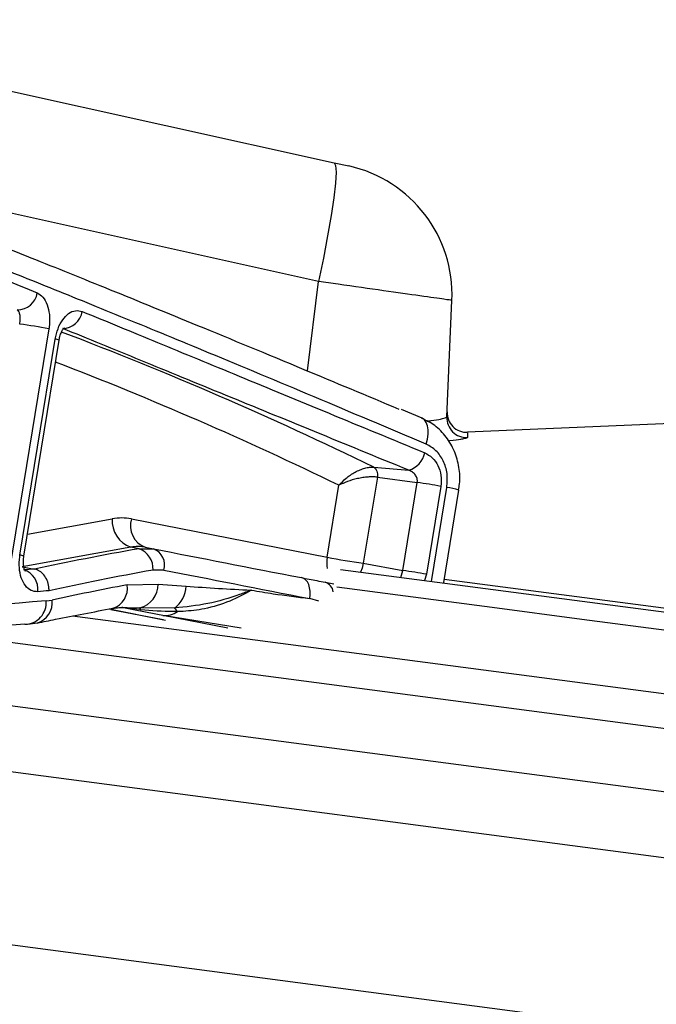
# Model space of a CAD drawing. Units: millimetres. Extents: x 1083 to 8061, y 471 to 4973.
# Drawn here: x 5103 to 5151, y 3919 to 3994 of the extents above; entities that cross this region are included whole.
import ezdxf

# ---------------------------------------------------------------- set-up
doc = ezdxf.new("R2010")
doc.units = ezdxf.units.MM

msp = doc.modelspace()

# ---------------------------------------------------------------- linework, layer by layer
at = {"color": 7, "linetype": 'Continuous', "lineweight": 25}
for p, q in [((5077.741, 3994.147), (5126.725, 3983.287)), ((5125.535, 3974.275), (5075.858, 3985.288)), ((5126.725, 3983.287), (5127.828, 3983.043)), ((5135.268, 3963.995), (5135.654, 3972.843)), ((5105.077, 3970.68), (5102.123, 3952.583)), ((5102.878, 3953.511), (5105.552, 3969.902)), ((5103.17, 3953.435), (5105.845, 3969.826)), ((5194.367, 3965.344), (5136.844, 3962.833)), ((5133.391, 3963.895), (5131.822, 3964.553)), ((5129.715, 3960.182), (5132.371, 3959.955)), ((5129.994, 3959.426), (5128.928, 3952.893)), ((5129.994, 3959.426), (5133.023, 3959.018)), ((5131.934, 3952.344), (5133.023, 3959.018)), ((5126.188, 3953.344), (5127.08, 3958.813)), ((5134.814, 3958.73), (5133.725, 3952.056)), ((5135.027, 3951.422), (5136.173, 3958.446)), ((5111.33, 3956.259), (5126.188, 3953.344)), ((5111.296, 3954.11), (5103.04, 3952.621)), ((5111.92, 3953.996), (5111.296, 3954.11)), ((5111.92, 3953.996), (5113.022, 3953.988)), ((5112.386, 3954.104), (5113.022, 3953.988)), ((5103.04, 3952.621), (5103.978, 3952.451)), ((5103.986, 3952.45), (5103.978, 3952.451)), ((5113.795, 3952.376), (5112.976, 3952.38)), ((5127.192, 3952.422), (5475.166, 3906.611)), ((5128.928, 3952.893), (5131.934, 3952.344)), ((5111.011, 3951.253), (5113.374, 3951.317)), ((5113.374, 3951.317), (5115.496, 3951.145)), ((5126.042, 3951.449), (5126.7, 3951.321)), ((5104.873, 3950.038), (5105.313, 3950.103)), ((5109.772, 3949.394), (5113.744, 3948.614)), ((5114.602, 3949.493), (5111.983, 3949.511)), ((5103.481, 3948.268), (5104.183, 3948.377)), ((5085.847, 3944.249), (5513.115, 3887.998))]:
    msp.add_line(p, q, dxfattribs=at)
at = {"color": 8, "linetype": 'Continuous', "lineweight": 25}
for p, q in [((5124.695, 3967.494), (5125.535, 3974.275)), ((5134.104, 3951.512), (5135.268, 3958.647)), ((5103.443, 3955.107), (5109.876, 3956.267)), ((5131.766, 3951.82), (5131.934, 3952.344)), ((5133.725, 3952.056), (5133.576, 3951.582)), ((5135.071, 3951.691), (5469.34, 3907.684)), ((5125.564, 3950.009), (5124.869, 3950.214)), ((5109.647, 3949.424), (5113.92, 3948.586)), ((5111.983, 3949.511), (5111.008, 3949.495)), ((5106.862, 3948.912), (5273.651, 3926.954)), ((5118.655, 3947.964), (5113.709, 3948.934)), ((5119.66, 3947.961), (5113.709, 3948.934)), ((5096.402, 3947.668), (5273.311, 3924.378)), ((5517.419, 3882.388), (5101.408, 3937.157)), ((5091.854, 3925.303), (5515.722, 3869.499))]:
    msp.add_line(p, q, dxfattribs=at)
at = {"color": 7, "linetype": 'Continuous', "lineweight": 25, "flags": 128}
for points in [[(5126.725, 3983.287), (5126.83, 3983.09), (5126.858, 3982.568), (5126.808, 3981.739), (5126.682, 3980.631), (5126.484, 3979.281), (5126.22, 3977.736), (5125.9, 3976.049), (5125.535, 3974.275)], [(5124.869, 3950.214), (5124.9, 3950.499), (5124.896, 3950.776), (5124.857, 3951.038), (5124.785, 3951.273), (5124.683, 3951.473), (5124.554, 3951.632), (5124.404, 3951.742), (5124.236, 3951.8)], [(5113.709, 3948.934), (5113.316, 3949.01), (5112.924, 3949.086), (5112.533, 3949.162), (5112.145, 3949.237), (5111.758, 3949.313), (5111.373, 3949.388), (5110.989, 3949.462), (5110.608, 3949.537)]]:
    msp.add_lwpolyline(points, dxfattribs=at)
at = {"color": 8, "linetype": 'Continuous', "lineweight": 25, "flags": 128}
for points in [[(5133.706, 3961.93), (5133.806, 3962.31), (5133.857, 3962.68), (5133.858, 3963.024), (5133.808, 3963.33), (5133.71, 3963.584), (5133.566, 3963.776), (5133.391, 3963.896)], [(5128.928, 3952.893), (5128.83, 3952.515), (5128.714, 3952.222)], [(5126.919, 3951.107), (5132.138, 3950.42), (5138.714, 3949.554), (5145.509, 3948.659), (5152.514, 3947.737), (5159.715, 3946.789), (5167.103, 3945.816), (5174.665, 3944.821), (5182.388, 3943.804), (5190.26, 3942.768), (5198.268, 3941.713), (5206.4, 3940.643), (5214.641, 3939.558), (5222.98, 3938.46), (5231.402, 3937.351), (5239.893, 3936.233), (5248.44, 3935.108), (5257.029, 3933.977), (5265.645, 3932.843), (5274.276, 3931.707)]]:
    msp.add_lwpolyline(points, dxfattribs=at)
at = {"color": 7, "linetype": 'Continuous', "lineweight": 25}
for centre, radius, start, end in [((5125.663, 3973.28), 10, 357.5, 77.5), ((5102.687, 3973.654), 1.527, 269.51502, 350.86486), ((5106.092, 3972.249), 1.536, 271.09184, 350.77873), ((5097.678, 3932.934), 38.464, 78.90942, 82.25737), ((5136.784, 3964.331), 1.5, 177.5, 272.01963), ((5136.766, 3963.93), 1.5, 177.51555, 272.35138), ((5131.904, 3961.604), 1.713, 285.84204, 349.15168), ((5127.201, 3917.057), 42.363, 79.64713, 82.10059), ((5112.017, 3956.131), 2.146, 176.36352, 250.35627), ((5113.008, 3955.746), 1.755, 162.98473, 249.25495), ((5111.369, 3952.483), 1.611, 356.34783, 69.97172), ((5112.544, 3952.767), 1.311, 342.62417, 68.61131), ((5136.322, 4006.452), 54.066, 259.19667, 262.1397), ((5102.729, 3950.933), 1.513, 352.50451, 73.40373), ((5126.112, 3910.383), 42.363, 79.64713, 82.10059), ((5111.501, 3951.321), 1.873, 284.92009, 359.87459), ((5113.313, 3951.258), 2.186, 306.15681, 357.05805), ((5103.227, 3949.912), 1.651, 270.83811, 4.37901), ((5111.383, 3949.207), 0.672, 13.95075, 26.85074), ((5111.9, 3946.857), 3.775, 38.87775, 44.27745), ((5113.882, 3950.593), 1.668, 264.04449, 304.97358)]:
    msp.add_arc(centre, radius, start, end, dxfattribs=at)
at = {"color": 8, "linetype": 'Continuous', "lineweight": 25}
for centre, radius, start, end in [((5007.281, 3709.971), 278.56, 63.92638, 69.23729), ((5105.433, 3968.84), 1.068, 67.31655, 83.59678), ((5005.74, 3709.098), 277.635, 64.08421, 68.92526), ((5134.748, 3954.147), 4.53, 71.66671, 83.41704), ((5102.764, 3952.475), 1.043, 67.07399, 83.74909), ((5128.755, 3952.911), 2.603, 170.43495, 189.28676), ((5109.444, 3950.991), 1.588, 287.8409, 9.47208), ((5125.774, 3950.609), 0.881, 7.45558, 72.33201), ((5103.71, 3949.9), 1.617, 287.18583, 7.19917)]:
    msp.add_arc(centre, radius, start, end, dxfattribs=at)
at = {"color": 7, "linetype": 'Continuous', "lineweight": 25}
for centre, major_axis, ratio, start_param, end_param in [((5110.042, 3948.362), (1.053, 7.935), 0.693182, 6.24028, 6.501919), ((5196.299, 3938.162), (121.83, 0.271), 0.182253, 2.335478, 2.430311), ((5111.47, 3948.173), (0.693, 5.966), 0.693545, 6.228937, 6.490576), ((5196.667, 3938.744), (118.193, -22.35), 0.006618, 3.927405, 4.054021), ((5196.251, 3937.317), (120.574, -7.713), 0.119517, 2.449786, 2.460487), ((5196.293, 3936.686), (120.35, 0.533), 0.184809, 2.334638, 2.429999), ((5196.388, 3937.27), (116.713, -22.108), 0.006312, 3.9274, 4.054015), ((5196.154, 3935.831), (119.094, -7.466), 0.121383, 2.448913, 2.460148), ((5196.865, 3940.189), (120.854, 3.62), 0.159399, 2.356066, 2.425539), ((5196.714, 3939.266), (119.592, -4.411), 0.096686, 2.449992, 2.668276), ((5196.634, 3937.277), (121.566, -4.739), 0.09463, 2.450452, 2.653261)]:
    msp.add_ellipse(centre, major_axis=major_axis, ratio=ratio, start_param=start_param, end_param=end_param, dxfattribs=at)
for points, knots in [([(5094.671, 3979.647), (5095.902, 3979.166), (5098.617, 3978.105), (5103.664, 3976.102), (5109.624, 3973.702), (5116.536, 3970.878), (5123.826, 3967.863), (5129.189, 3965.616), (5131.622, 3964.596)], [0, 0, 0, 0, 0.138186, 0.304886, 0.476483, 0.648082, 0.840333, 1, 1, 1, 1]), ([(5133.706, 3961.93), (5130.832, 3963.146), (5125.057, 3965.589), (5117.496, 3968.746), (5110.826, 3971.496), (5105.016, 3973.858), (5099.719, 3975.98), (5096.735, 3977.156), (5095.243, 3977.744)], [0, 0, 0, 0, 0.180909, 0.363456, 0.520281, 0.677105, 0.838553, 1, 1, 1, 1]), ([(5095.148, 3977.165), (5096.505, 3976.598), (5099.226, 3975.462), (5102.535, 3974.096), (5104.195, 3973.411)], [0, 0, 0, 0, 0.498422, 1, 1, 1, 1]), ([(5135.654, 3972.843), (5135.532, 3972.861), (5135.287, 3972.895), (5133.377, 3973.166), (5130.567, 3973.563), (5127.754, 3973.961), (5126.029, 3974.205), (5125.535, 3974.275)], [0, 0, 0, 0, 0.227184, 0.454368, 0.681558, 0.908759, 1, 1, 1, 1]), ([(5104.195, 3973.411), (5104.344, 3973.32), (5104.643, 3973.137), (5104.964, 3972.54), (5105.137, 3971.787), (5105.141, 3971.132), (5105.089, 3970.766), (5105.077, 3970.68)], [0, 0, 0, 0, 0.23188, 0.464555, 0.697109, 0.92831, 1, 1, 1, 1]), ([(5102.86, 3971.048), (5102.866, 3971.082), (5102.893, 3971.229), (5102.911, 3971.492), (5102.879, 3971.789), (5102.799, 3972.023), (5102.716, 3972.092), (5102.674, 3972.127)], [0, 0, 0, 0, 0.069251, 0.294561, 0.525644, 0.761603, 1, 1, 1, 1]), ([(5105.552, 3969.902), (5105.613, 3970.174), (5105.735, 3970.717), (5106.104, 3971.399), (5106.564, 3971.879), (5107.093, 3972.125), (5107.435, 3972.044), (5107.608, 3972.003)], [0, 0, 0, 0, 0.199447, 0.398379, 0.596743, 0.795477, 1, 1, 1, 1]), ([(5107.608, 3972.003), (5109.476, 3971.233), (5113.211, 3969.693), (5119.504, 3967.097), (5126.248, 3964.31), (5131.14, 3962.291), (5133.586, 3961.281)], [0, 0, 0, 0, 0.246842, 0.493687, 0.746841, 1, 1, 1, 1]), ([(5105.847, 3969.825), (5105.874, 3969.955), (5105.924, 3970.208), (5106.057, 3970.508), (5106.179, 3970.703), (5106.268, 3970.783), (5106.257, 3970.776), (5106.254, 3970.774)], [0, 0, 0, 0, 0.245059, 0.476884, 0.686369, 0.909176, 1, 1, 1, 1]), ([(5132.371, 3959.955), (5129.96, 3960.944), (5125.136, 3962.92), (5118.36, 3965.7), (5111.929, 3968.335), (5108.057, 3969.921), (5106.122, 3970.714)], [0, 0, 0, 0, 0.246853, 0.493702, 0.746852, 1, 1, 1, 1]), ([(5136.139, 3958.452), (5136.174, 3958.607), (5136.299, 3959.172), (5136.214, 3960.189), (5135.884, 3961.408), (5135.251, 3962.495), (5134.41, 3963.376), (5133.711, 3963.724), (5133.376, 3963.891)], [0, 0, 0, 0, 0.070529, 0.257028, 0.445673, 0.635535, 0.825615, 1, 1, 1, 1]), ([(5136.598, 3962.35), (5136.511, 3962.33), (5136.29, 3962.278), (5135.845, 3962.213), (5135.415, 3962.169), (5135.384, 3962.165)], [0, 0, 0, 0, 0.380446, 0.956101, 1, 1, 1, 1]), ([(5133.586, 3961.281), (5133.787, 3961.17), (5134.191, 3960.947), (5134.62, 3960.327), (5134.874, 3959.562), (5134.834, 3959.012), (5134.814, 3958.73)], [0, 0, 0, 0, 0.2473383, 0.4956934, 0.7412799, 1, 1, 1, 1]), ([(5135.268, 3958.647), (5135.294, 3959.004), (5135.346, 3959.705), (5135.028, 3960.688), (5134.481, 3961.492), (5133.964, 3961.785), (5133.706, 3961.93)], [0, 0, 0, 0, 0.255465, 0.502583, 0.751953, 1, 1, 1, 1]), ([(5127.08, 3958.813), (5127.251, 3958.995), (5127.593, 3959.361), (5128.183, 3959.751), (5128.674, 3959.986), (5129.047, 3960.114), (5129.404, 3960.189), (5129.612, 3960.184), (5129.715, 3960.182)], [0, 0, 0, 0, 0.249677, 0.499254, 0.628824, 0.749785, 0.876339, 1, 1, 1, 1]), ([(5129.715, 3960.182), (5129.764, 3960.149), (5129.86, 3960.084), (5129.958, 3959.897), (5130.012, 3959.67), (5130, 3959.508), (5129.994, 3959.426)], [0, 0, 0, 0, 0.250056, 0.50001, 0.749959, 1, 1, 1, 1]), ([(5133.023, 3959.018), (5133.029, 3959.1), (5133.036, 3959.203), (5132.991, 3959.4), (5132.89, 3959.606), (5132.665, 3959.831), (5132.47, 3959.914), (5132.371, 3959.955)], [0, 0, 0, 0, 0.195534, 0.243498, 0.483222, 0.737872, 1, 1, 1, 1]), ([(5129.994, 3959.426), (5129.888, 3959.436), (5129.674, 3959.457), (5129.295, 3959.443), (5128.892, 3959.396), (5128.351, 3959.294), (5127.688, 3959.104), (5127.283, 3958.91), (5127.08, 3958.813)], [0, 0, 0, 0, 0.1236558, 0.250227, 0.3711538, 0.5007531, 0.7503183, 1, 1, 1, 1]), ([(5104.229, 3950.735), (5104.055, 3950.748), (5103.706, 3950.773), (5103.268, 3951.163), (5102.956, 3951.767), (5102.807, 3952.536), (5102.822, 3953.146), (5102.871, 3953.466), (5102.878, 3953.511)], [0, 0, 0, 0, 0.193546, 0.387363, 0.581399, 0.775082, 0.968143, 1, 1, 1, 1]), ([(5103.291, 3952.29), (5103.289, 3952.292), (5103.284, 3952.296), (5103.206, 3952.456), (5103.147, 3952.737), (5103.126, 3953.081), (5103.159, 3953.32), (5103.175, 3953.435)], [0, 0, 0, 0, 0.166655, 0.377357, 0.589902, 0.8036, 1, 1, 1, 1]), ([(5105.085, 3950.808), (5105.085, 3950.816), (5105.087, 3950.917), (5105.07, 3951.186), (5104.958, 3951.607), (5104.709, 3952.025), (5104.374, 3952.337), (5104.115, 3952.412), (5103.986, 3952.45)], [0, 0, 0, 0, 0.011292, 0.130953, 0.348411, 0.56567, 0.782833, 1, 1, 1, 1]), ([(5124.236, 3951.8), (5124.625, 3951.724), (5125.226, 3951.607), (5125.829, 3951.49), (5126.042, 3951.449)], [0, 0, 0, 0, 0.647549, 1, 1, 1, 1]), ([(5120.436, 3950.854), (5120.431, 3950.852), (5120.381, 3950.833), (5120.29, 3950.798), (5120.131, 3950.737), (5119.884, 3950.644), (5118.92, 3950.29), (5117.147, 3949.756), (5115.451, 3949.581), (5114.602, 3949.493)], [0, 0, 0, 0, 0.003054, 0.028653, 0.051587, 0.0927, 0.167003, 0.583486, 1, 1, 1, 1]), ([(5120.436, 3950.854), (5120.431, 3950.851), (5119.925, 3950.558), (5118.803, 3949.956), (5117.005, 3949.415), (5115.653, 3949.256), (5114.977, 3949.232), (5114.838, 3949.227)], [0, 0, 0, 0, 0.003332, 0.323299, 0.658639, 0.929727, 1, 1, 1, 1]), ([(5115.496, 3951.145), (5117.116, 3951.039), (5118.741, 3950.933), (5120.43, 3950.854), (5120.436, 3950.854)], [0, 0, 0, 0, 0.9966102, 1, 1, 1, 1]), ([(5120.436, 3950.854), (5120.986, 3950.761), (5122.436, 3950.517), (5123.938, 3950.33), (5124.869, 3950.214)], [0, 0, 0, 0, 0.379659, 1, 1, 1, 1]), ([(5104.186, 3948.355), (5104.648, 3948.451), (5106.498, 3948.832), (5108.458, 3949.202), (5109.928, 3949.479)], [0, 0, 0, 0, 0.249971, 1, 1, 1, 1]), ([(5109.933, 3949.446), (5110.08, 3949.484), (5110.406, 3949.568), (5110.793, 3949.542), (5111.006, 3949.528)], [0, 0, 0, 0, 0.451378, 1, 1, 1, 1]), ([(5112.036, 3949.369), (5112.004, 3949.373), (5111.685, 3949.41), (5111.309, 3949.452), (5110.88, 3949.503), (5110.747, 3949.519), (5110.653, 3949.531), (5110.62, 3949.535), (5110.608, 3949.537)], [0, 0, 0, 0, 0.070082, 0.714825, 0.817193, 0.9203, 0.969513, 1, 1, 1, 1]), ([(5114.838, 3949.227), (5114.74, 3949.225), (5113.784, 3949.205), (5112.863, 3949.292), (5112.036, 3949.369)], [0, 0, 0, 0, 0.102728, 1, 1, 1, 1])]:
    msp.add_open_spline(points, degree=3, knots=knots, dxfattribs=at)
at = {"color": 8, "linetype": 'Continuous', "lineweight": 25}
for points, knots in [([(5133.751, 3963.677), (5133.859, 3963.691), (5134.325, 3963.752), (5134.838, 3963.845), (5135.219, 3963.937), (5135.254, 3963.979), (5135.268, 3963.995)], [0, 0, 0, 0, 0.101841, 0.440903, 0.790131, 1, 1, 1, 1]), ([(5136.847, 3962.784), (5136.847, 3962.797), (5136.85, 3962.841), (5136.837, 3962.601), (5136.827, 3962.431)], [0, 0, 0, 0, 0.293433, 1, 1, 1, 1]), ([(5136.827, 3962.431), (5136.823, 3962.416), (5136.815, 3962.393), (5136.656, 3962.361), (5136.598, 3962.35)], [0, 0, 0, 0, 0.642817, 1, 1, 1, 1])]:
    msp.add_open_spline(points, degree=3, knots=knots, dxfattribs=at)

doc.saveas('drawing.dxf')
